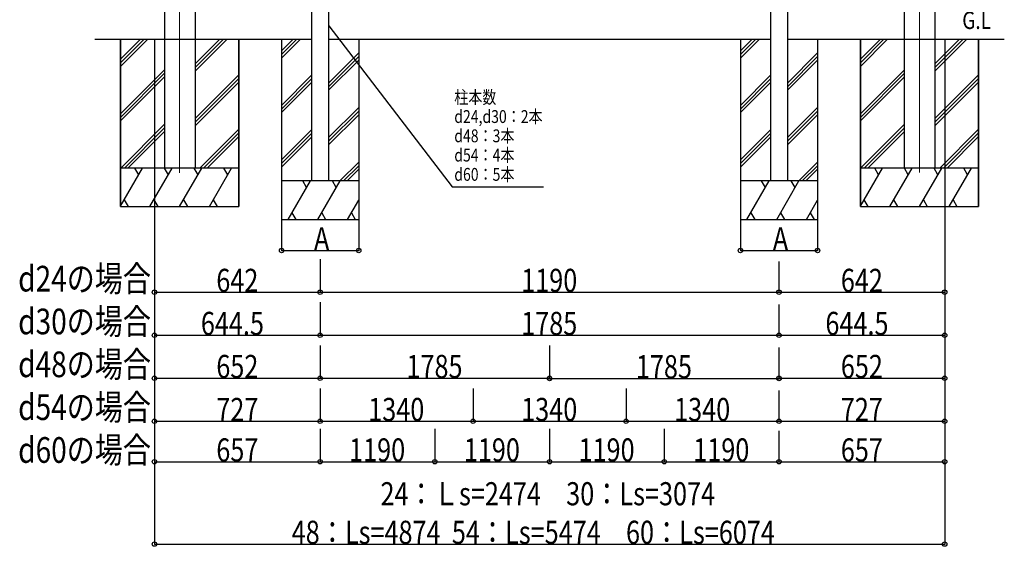
# Model space of a CAD drawing. Extents: x 0 to 55000, y 0 to 40000.
# Drawn here: x 8821 to 12651, y 3068 to 5117 of the extents above; entities that cross this region are included whole.
import ezdxf

# ---------------------------------------------------------------- set-up
doc = ezdxf.new("R2010")
doc.units = 0
doc.layers.add('USER1', color=3, linetype='CONTINUOUS', lineweight=13)
doc.layers.add('YKK_12', color=2, linetype='CONTINUOUS', lineweight=13)
for name, color, linetype in [('YKK_A1', 4, 'CONTINUOUS'), ('YKK_N1', 2, 'CONTINUOUS'), ('YKK_Z1', 7, 'CONTINUOUS')]:
    doc.layers.add(name, color=color, linetype=linetype)
doc.styles.add('text-b', font='extslim2.shx', dxfattribs={"width": 0.8, "bigfont": 'extfont2.shx'})

msp = doc.modelspace()

# ---------------------------------------------------------------- linework, layer by layer
at = {"layer": 'YKK_12', "ltscale": 20}
for p, q in [((9442.9, 4521.2), (9442.9, 7103.5)), ((12320.9, 4522.6), (12320.9, 7103.5))]:
    msp.add_line(p, q, dxfattribs=at)
at = {"layer": 'YKK_A1'}
for p, q in [((9382.9, 7134.4), (9384, 4540)), ((9502.9, 7134.4), (9502.9, 4540)), ((12260.9, 7134.4), (12260.9, 4540)), ((12380.9, 7134.4), (12380.9, 4540))]:
    msp.add_line(p, q, dxfattribs=at)
at = {"layer": 'YKK_A1', "ltscale": 10}
for p, q in [((9956.4, 6818), (9956.4, 4490)), ((10022.4, 6818), (10022.4, 4490)), ((11741.4, 6818), (11741.4, 4490)), ((11807.4, 6818), (11807.4, 4490))]:
    msp.add_line(p, q, dxfattribs=at)
at = {"layer": 'YKK_N1', "linetype": 'ByBlock', "lineweight": -2, "extrusion": (0, 0, -1)}
for p, q in [((10024, 5093.6), (10022.4, 5094.9)), ((10022.4, 5094.9), (10023.2, 5093)), ((10022.4, 5094.9), (10023.6, 5093.3))]:
    msp.add_line(p, q, dxfattribs=at)
at = {"layer": 'YKK_N1', "extrusion": (0, 0, -1)}
for p, q in [((10023.6, 5093.3), (10502.9, 4466.8)), ((10502.9, 4466.8), (10858.4, 4466.8))]:
    msp.add_line(p, q, dxfattribs=at)
at = {"layer": 'YKK_N1'}
for p, q in [((9344.9, 5039), (9344.9, 3075.7)), ((12418.9, 5039), (12418.9, 3075.7)), ((9839.4, 4339), (9839.4, 4218)), ((10139.4, 4339), (10139.4, 4218)), ((11624.4, 4339), (11624.4, 4218)), ((11924.4, 4339), (11924.4, 4218)), ((9839.4, 4219), (10139.4, 4219)), ((11624.4, 4219), (11924.4, 4219)), ((9344.9, 4212.3), (9344.9, 3888.5)), ((9344.9, 4176.9), (9344.9, 4055.9)), ((9989.4, 4184.9), (9989.4, 4055.9)), ((9989.4, 4184.9), (9989.4, 4055.9)), ((11774.4, 4176.9), (11774.4, 4055.9)), ((11774.4, 4176.9), (11774.4, 4055.9)), ((12418.9, 4176.9), (12418.9, 4055.9)), ((9344.9, 4056.9), (9989.4, 4056.9)), ((9344.9, 4044.9), (9344.9, 3721)), ((9989.4, 4056.9), (11774.4, 4056.9)), ((11774.4, 4056.9), (12418.9, 4056.9)), ((9989.4, 4017.5), (9989.4, 3888.5)), ((9989.4, 4017.5), (9989.4, 3888.5)), ((11774.4, 4009.5), (11774.4, 3888.5)), ((11774.4, 4009.5), (11774.4, 3888.5)), ((12418.9, 4009.5), (12418.9, 3888.5)), ((9344.9, 3889.5), (9989.4, 3889.5)), ((9344.9, 3877.5), (9344.9, 3553.6)), ((9989.4, 3889.5), (11774.4, 3889.5)), ((11774.4, 3889.5), (12418.9, 3889.5)), ((9989.4, 3850), (9989.4, 3721)), ((9989.4, 3850), (9989.4, 3721)), ((10881.9, 3849), (10881.9, 3720)), ((10881.9, 3842), (10881.9, 3721)), ((11774.4, 3842), (11774.4, 3721)), ((11774.4, 3841), (11774.4, 3720)), ((12418.9, 3842), (12418.9, 3721)), ((9344.9, 3722), (9989.4, 3722)), ((9344.9, 3720.1), (9344.9, 3396.2)), ((9989.4, 3722), (10881.9, 3722)), ((10881.9, 3721), (11774.4, 3721)), ((11774.4, 3722), (12418.9, 3722)), ((9989.4, 3682.6), (9989.4, 3553.6)), ((9989.4, 3682.6), (9989.4, 3553.6)), ((10584.4, 3682.6), (10584.4, 3553.6)), ((11179.4, 3682.6), (11179.4, 3553.6)), ((10584.4, 3674.6), (10584.4, 3553.6)), ((11179.4, 3674.6), (11179.4, 3553.6)), ((11774.4, 3674.6), (11774.4, 3553.6)), ((11774.4, 3674.6), (11774.4, 3553.6)), ((12418.9, 3674.6), (12418.9, 3553.6)), ((9344.9, 3554.6), (9989.4, 3554.6)), ((9989.4, 3554.6), (10584.4, 3554.6)), ((9989.4, 3525.2), (9989.4, 3396.2)), ((9989.4, 3525.2), (9989.4, 3396.2)), ((10435.6, 3525.2), (10435.6, 3396.2)), ((10435.6, 3525.2), (10435.6, 3396.2)), ((10584.4, 3554.6), (11179.4, 3554.6)), ((10881.9, 3525.2), (10881.9, 3396.2)), ((11179.4, 3554.6), (11774.4, 3554.6)), ((11328.1, 3525.2), (11328.1, 3396.2)), ((11328.1, 3525.2), (11328.1, 3396.2)), ((11774.4, 3554.6), (12418.9, 3554.6)), ((10881.9, 3517.2), (10881.9, 3396.2)), ((11774.4, 3517.2), (11774.4, 3396.2)), ((11774.4, 3517.2), (11774.4, 3396.2)), ((12418.9, 3517.2), (12418.9, 3396.2)), ((9344.9, 3397.2), (9989.4, 3397.2)), ((9989.4, 3397.2), (10435.6, 3397.2)), ((10435.6, 3397.2), (10881.9, 3397.2)), ((10881.9, 3397.2), (11328.1, 3397.2)), ((11328.1, 3397.2), (11774.4, 3397.2)), ((11774.4, 3397.2), (12418.9, 3397.2)), ((9344.9, 3076.7), (12418.9, 3076.7))]:
    msp.add_line(p, q, dxfattribs=at)
at = {"layer": 'YKK_N1', "linetype": 'ByBlock', "lineweight": -2}
for centre in [(9839.4, 4219), (10139.4, 4219), (11624.4, 4219), (11924.4, 4219), (9344.9, 4056.9), (9989.4, 4056.9), (9989.4, 4056.9), (11774.4, 4056.9), (11774.4, 4056.9), (12418.9, 4056.9), (9344.9, 3889.5), (9989.4, 3889.5), (9989.4, 3889.5), (11774.4, 3889.5), (11774.4, 3889.5), (12418.9, 3889.5), (9344.9, 3722), (9989.4, 3722), (9989.4, 3722), (10881.9, 3722), (10881.9, 3721), (11774.4, 3722), (11774.4, 3721), (12418.9, 3722), (9344.9, 3554.6), (9989.4, 3554.6), (9989.4, 3554.6), (10584.4, 3554.6), (10584.4, 3554.6), (11179.4, 3554.6), (11179.4, 3554.6), (11774.4, 3554.6), (11774.4, 3554.6), (12418.9, 3554.6), (9344.9, 3397.2), (9989.4, 3397.2), (9989.4, 3397.2), (10435.6, 3397.2), (10435.6, 3397.2), (10881.9, 3397.2), (10881.9, 3397.2), (11328.1, 3397.2), (11328.1, 3397.2), (11774.4, 3397.2), (11774.4, 3397.2), (12418.9, 3397.2), (9344.9, 3076.7), (12418.9, 3076.7)]:
    msp.add_circle(centre, 8.5, dxfattribs=at)
at = {"layer": 'YKK_Z1'}
for p, q in [((9956.4, 5040), (9112.9, 5040)), ((9212.9, 4390), (9212.9, 5040)), ((9672.9, 4390), (9672.9, 5040)), ((11741.4, 5040), (10022.4, 5040)), ((12650.9, 5040), (11807.4, 5040)), ((12090.9, 4390), (12090.9, 5040)), ((12550.9, 4390), (12550.9, 5040))]:
    msp.add_line(p, q, dxfattribs=at)
at = {"layer": 'YKK_Z1', "ltscale": 30}
for p, q in [((9212.9, 5040), (9212.9, 4390)), ((9672.9, 5040), (9672.9, 4390)), ((12090.9, 5040), (12090.9, 4390)), ((12550.9, 5040), (12550.9, 4390))]:
    msp.add_line(p, q, dxfattribs=at)
at = {"layer": 'YKK_Z1', "linetype": 'Continuous', "ltscale": 30}
for p, q in [((9212.9, 4963.5), (9289.4, 5040)), ((9212.9, 4949.4), (9303.5, 5040)), ((9212.9, 4935.2), (9317.7, 5040)), ((9502.9, 4916.9), (9626, 5040)), ((9502.9, 4931), (9611.9, 5040)), ((9502.9, 4945.2), (9597.7, 5040)), ((12090.9, 4963.5), (12167.4, 5040)), ((12090.9, 4949.4), (12181.5, 5040)), ((12090.9, 4935.2), (12195.7, 5040)), ((12380.9, 4916.9), (12504, 5040)), ((12380.9, 4931), (12489.9, 5040)), ((12380.9, 4945.2), (12475.7, 5040)), ((9212.9, 4751.4), (9382.9, 4921.4)), ((9212.9, 4737.2), (9382.9, 4907.2)), ((9502.9, 4733), (9672.9, 4903)), ((12090.9, 4751.4), (12260.9, 4921.4)), ((12090.9, 4737.2), (12260.9, 4907.2)), ((12380.9, 4733), (12550.9, 4903)), ((9212.9, 4723.1), (9382.9, 4893.1)), ((9502.9, 4718.9), (9672.9, 4888.9)), ((9502.9, 4704.7), (9672.9, 4874.7)), ((12090.9, 4723.1), (12260.9, 4893.1)), ((12380.9, 4718.9), (12550.9, 4888.9)), ((12380.9, 4704.7), (12550.9, 4874.7)), ((9213.6, 4540), (9382.9, 4709.3)), ((9227.8, 4540), (9382.9, 4695.1)), ((9241.9, 4540), (9382.9, 4681)), ((9522.9, 4540.9), (9672.9, 4690.9)), ((9536.1, 4540), (9672.9, 4676.7)), ((12091.6, 4540), (12260.9, 4709.3)), ((12105.8, 4540), (12260.9, 4695.1)), ((12119.9, 4540), (12260.9, 4681)), ((12400.9, 4540.9), (12550.9, 4690.9)), ((12414.1, 4540), (12550.9, 4676.7)), ((9550.3, 4540), (9672.9, 4662.6)), ((12428.3, 4540), (12550.9, 4662.6)), ((9672.9, 4540), (9212.9, 4540)), ((9212.9, 4391.6), (9298.6, 4540)), ((9283.6, 4514), (9268.6, 4540)), ((9327.4, 4390), (9414, 4540)), ((9399, 4514), (9384, 4540)), ((9442.9, 4390), (9529.5, 4540)), ((9514.5, 4514), (9499.5, 4540)), ((9558.4, 4390), (9645, 4540)), ((9630, 4514), (9615, 4540)), ((12550.9, 4540), (12090.9, 4540)), ((12090.9, 4391.6), (12176.6, 4540)), ((12161.6, 4514), (12146.6, 4540)), ((12205.4, 4390), (12292, 4540)), ((12277, 4514), (12262, 4540)), ((12320.9, 4390), (12407.5, 4540)), ((12392.5, 4514), (12377.5, 4540)), ((12436.4, 4390), (12523, 4540)), ((12508, 4514), (12493, 4540)), ((9227, 4416), (9242, 4390)), ((9342.4, 4416), (9357.4, 4390)), ((9457.9, 4416), (9472.9, 4390)), ((9573.4, 4416), (9588.4, 4390)), ((12105, 4416), (12120, 4390)), ((12220.4, 4416), (12235.4, 4390)), ((12335.9, 4416), (12350.9, 4390)), ((12451.4, 4416), (12466.4, 4390)), ((9212.9, 4390), (9672.9, 4390)), ((12090.9, 4390), (12550.9, 4390))]:
    msp.add_line(p, q, dxfattribs=at)
at = {"layer": 'YKK_Z1', "ltscale": 20}
for p, q in [((9839.4, 5040), (9839.4, 4340)), ((9839.4, 4996), (9883.4, 5040)), ((9839.4, 4981.9), (9897.5, 5040)), ((9839.4, 4967.7), (9911.7, 5040)), ((10139.4, 5040), (10139.4, 4340)), ((11624.4, 5040), (11624.4, 4340)), ((11624.4, 4996), (11668.4, 5040)), ((11624.4, 4981.9), (11682.5, 5040)), ((11624.4, 4967.7), (11696.7, 5040)), ((11924.4, 5040), (11924.4, 4340)), ((10022.4, 4870.7), (10139.4, 4987.7)), ((11807.4, 4870.7), (11924.4, 4987.7)), ((10022.4, 4856.5), (10139.4, 4973.5)), ((10022.4, 4842.4), (10139.4, 4959.4)), ((11807.4, 4856.5), (11924.4, 4973.5)), ((11807.4, 4842.4), (11924.4, 4959.4)), ((9839.4, 4783.9), (9956.4, 4900.9)), ((9839.4, 4769.7), (9956.4, 4886.7)), ((9839.4, 4755.6), (9956.4, 4872.6)), ((11624.4, 4783.9), (11741.4, 4900.9)), ((11624.4, 4769.7), (11741.4, 4886.7)), ((11624.4, 4755.6), (11741.4, 4872.6)), ((10022.4, 4658.5), (10139.4, 4775.5)), ((10022.4, 4644.4), (10139.4, 4761.4)), ((11807.4, 4658.5), (11924.4, 4775.5)), ((11807.4, 4644.4), (11924.4, 4761.4)), ((10022.4, 4630.2), (10139.4, 4747.2)), ((11807.4, 4630.2), (11924.4, 4747.2)), ((9839.4, 4571.8), (9956.4, 4688.8)), ((9839.4, 4557.6), (9956.4, 4674.6)), ((11624.4, 4571.8), (11741.4, 4688.8)), ((11624.4, 4557.6), (11741.4, 4674.6)), ((9839.4, 4543.5), (9956.4, 4660.5)), ((11624.4, 4543.5), (11741.4, 4660.5)), ((10066, 4490), (10139.4, 4563.4)), ((11851, 4490), (11924.4, 4563.4)), ((10080.1, 4490), (10139.4, 4549.2)), ((10094.3, 4490), (10139.4, 4535.1)), ((11865.1, 4490), (11924.4, 4549.2)), ((11879.3, 4490), (11924.4, 4535.1)), ((10139.4, 4490), (9839.4, 4490)), ((9864.9, 4340), (9951.5, 4490)), ((9936.5, 4464), (9921.5, 4490)), ((9980.4, 4340), (10067, 4490)), ((10052, 4464), (10037, 4490)), ((11924.4, 4490), (11624.4, 4490)), ((11649.9, 4340), (11736.5, 4490)), ((11721.5, 4464), (11706.5, 4490)), ((11765.4, 4340), (11852, 4490)), ((11837, 4464), (11822, 4490)), ((10095.8, 4340), (10139.4, 4415.5)), ((11880.8, 4340), (11924.4, 4415.5)), ((9839.4, 4340), (10139.4, 4340)), ((9879.9, 4366), (9894.9, 4340)), ((9995.4, 4366), (10010.4, 4340)), ((10110.8, 4366), (10125.8, 4340)), ((11624.4, 4340), (11924.4, 4340)), ((11664.9, 4366), (11679.9, 4340)), ((11780.3, 4366), (11795.3, 4340)), ((11895.8, 4366), (11910.8, 4340))]:
    msp.add_line(p, q, dxfattribs=at)

# ---------------------------------------------------------------- texts
at = {"layer": 'USER1', "style": 'text-b', "width": 0.8}
for s, p in [('d24の場合', (8814.8, 4059.6)), ('d30の場合', (8814.8, 3893)), ('d48の場合', (8814.8, 3726.3)), ('d54の場合', (8814.8, 3559.6)), ('d60の場合', (8814.8, 3393))]:
    msp.add_text(s, height=100, dxfattribs=at).set_placement(p)
at = {"layer": 'YKK_N1', "style": 'text-b', "width": 0.8}
for s, height, p in [('柱本数', 50, (10511.3, 4790.3)), ('d24,d30：2本', 50, (10511.3, 4715.3)), ('d48：3本', 50, (10511.3, 4640.3)), ('d54：4本', 50, (10511.3, 4565.3)), ('d60：5本', 50, (10511.3, 4490.3)), ('A', 90, (9965.4, 4219.8)), ('A', 90, (11750.4, 4219.8)), ('642', 90, (9585.5, 4057.9)), ('1190', 90, (10771.5, 4057.9)), ('642', 90, (12015, 4057.9)), ('644.5', 90, (9525.5, 3890.4)), ('1785', 90, (10771.5, 3890.4)), ('644.5', 90, (11955, 3890.4)), ('652', 90, (9585.5, 3723)), ('1785', 90, (10325.2, 3723)), ('1785', 90, (11217.7, 3722)), ('652', 90, (12015, 3723)), ('727', 90, (9585.5, 3555.6)), ('1340', 90, (10176.5, 3555.6)), ('1340', 90, (10771.5, 3555.6)), ('1340', 90, (11366.5, 3555.6)), ('727', 90, (12015, 3555.6)), ('657', 90, (9585.5, 3398.2)), ('1190', 90, (10102.1, 3398.2)), ('1190', 90, (10548.4, 3398.2)), ('1190', 90, (10994.6, 3398.2)), ('1190', 90, (11440.9, 3398.2)), ('657', 90, (12015, 3398.2)), ('24：Ｌs=2474\u300030：Ls=3074', 90, (10224.3, 3227.7)), ('48：Ls=4874  54：Ls=5474\u300060：Ls=6074', 90, (9878.7, 3077.7))]:
    msp.add_text(s, height=height, dxfattribs=at).set_placement(p)
at = {"layer": 'YKK_Z1', "style": 'text-b', "width": 0.8}
msp.add_text('G.L', height=67.5, dxfattribs=at).set_placement((12487.5, 5081.1))

doc.saveas('drawing.dxf')
